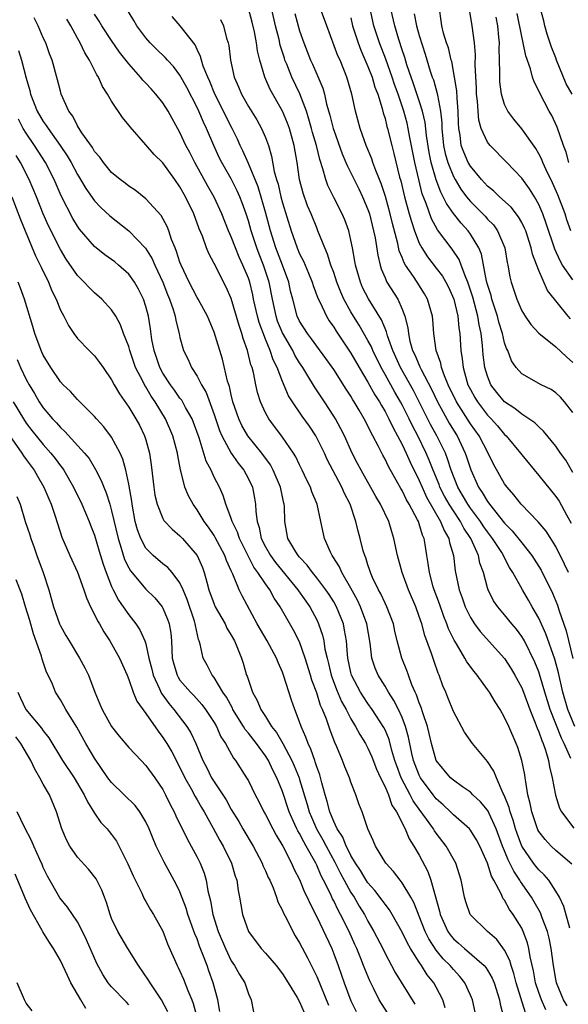
# Model space of a CAD drawing. Units: inches. Extents: x 2619000 to 2622000, y 1518000 to 1521000.
# Drawn here: x 2619572 to 2619636, y 1519232 to 1519348 of the extents above; entities that cross this region are included whole.
import ezdxf

# ---------------------------------------------------------------- set-up
doc = ezdxf.new("R2010")
doc.units = ezdxf.units.IN
doc.header["$MEASUREMENT"] = 0
doc.layers.add('LD26191518_2ft', color=52, linetype='Continuous')

msp = doc.modelspace()

# ---------------------------------------------------------------- linework, layer by layer
at = {"layer": 'LD26191518_2ft'}
for points, elevation in [([(2619637.22, 1519265), (2619636.41, 1519267), (2619635.83, 1519269), (2619635.29, 1519271.29), (2619634.87, 1519272.87), (2619633.84, 1519275.84), (2619633, 1519277.67), (2619632.22, 1519279), (2619631.78, 1519279.78), (2619631.08, 1519281), (2619629.98, 1519283), (2619629.59, 1519283.59), (2619628.9, 1519284.9), (2619628.87, 1519285), (2619628.66, 1519285.34), (2619627.59, 1519287), (2619627, 1519287.76), (2619626.49, 1519288.49), (2619626.16, 1519289), (2619625, 1519290.54), (2619624.68, 1519291), (2619624.07, 1519292.07), (2619623.52, 1519293), (2619622.75, 1519295), (2619622.33, 1519296.33), (2619622.06, 1519297), (2619621.08, 1519299), (2619620.34, 1519300.34), (2619619.01, 1519303.01), (2619618.32, 1519304.32), (2619616.81, 1519307), (2619615.91, 1519309), (2619615.3, 1519310.7), (2619615.18, 1519311.18), (2619615, 1519311.56), (2619614.58, 1519312.58), (2619613.05, 1519315.05), (2619612.38, 1519316.38), (2619612.11, 1519317), (2619611.54, 1519319), (2619611.47, 1519319.47), (2619611.18, 1519321), (2619611, 1519321.93), (2619610.75, 1519323), (2619610.28, 1519324.28), (2619609.97, 1519325), (2619609, 1519326.89), (2619608.3, 1519328.3), (2619608.06, 1519329), (2619607.73, 1519330.27), (2619607.35, 1519331.35), (2619606.96, 1519333), (2619606.52, 1519334.52), (2619606.4, 1519335), (2619606.09, 1519336.09), (2619605.79, 1519337), (2619605.03, 1519339.03), (2619604.08, 1519341), (2619603.5, 1519342.5), (2619603.29, 1519343), (2619603.22, 1519343.22), (2619602.74, 1519344.74), (2619602.6, 1519345.4), (2619602.18, 1519347), (2619601.23, 1519351.23)], 7928), ([(2619636.63, 1519241.37), (2619635.94, 1519243.94), (2619635.43, 1519245), (2619635, 1519245.72), (2619634.16, 1519247), (2619633.63, 1519247.63), (2619633, 1519248.21), (2619632.65, 1519248.65), (2619632.39, 1519249), (2619631.02, 1519251), (2619630.46, 1519252.46), (2619630.28, 1519253), (2619630.01, 1519254.01), (2619629.64, 1519255), (2619629.53, 1519255.53), (2619628.96, 1519256.96), (2619628.84, 1519257.16), (2619628.03, 1519259), (2619627.75, 1519259.75), (2619627, 1519260.9), (2619625.23, 1519263), (2619624.31, 1519264.31), (2619623, 1519266.76), (2619622.37, 1519268.37), (2619622.11, 1519269), (2619621.77, 1519269.77), (2619621.35, 1519271), (2619621.23, 1519271.23), (2619620.71, 1519272.71), (2619620.45, 1519273.55), (2619619.66, 1519275.66), (2619619.29, 1519277), (2619619, 1519277.86), (2619618.59, 1519279), (2619617.74, 1519281), (2619617, 1519283), (2619616.46, 1519285), (2619616.05, 1519287), (2619615.79, 1519287.79), (2619615.44, 1519289), (2619614.48, 1519291), (2619613.93, 1519291.93), (2619612.19, 1519295), (2619611.79, 1519295.79), (2619611.14, 1519297), (2619610.24, 1519299), (2619609.84, 1519299.83), (2619609.2, 1519301), (2619609, 1519301.33), (2619607.9, 1519303), (2619606.74, 1519304.74), (2619605.96, 1519306.04), (2619605.37, 1519307), (2619605, 1519307.54), (2619604.45, 1519308.45), (2619604.19, 1519309), (2619603, 1519311.05), (2619602.43, 1519312.43), (2619602.24, 1519313), (2619601.82, 1519315), (2619601.45, 1519317), (2619600.79, 1519319), (2619600.27, 1519320.27), (2619599.99, 1519321), (2619599.33, 1519323), (2619599, 1519324.19), (2619598.74, 1519325), (2619598.28, 1519326.28), (2619598, 1519327), (2619597.7, 1519327.7), (2619597, 1519329.08), (2619595.89, 1519331), (2619595.6, 1519331.6), (2619594.96, 1519333), (2619594.1, 1519335), (2619593.74, 1519335.74), (2619593.21, 1519337), (2619593, 1519337.44), (2619591.79, 1519339.79), (2619591, 1519341.21), (2619590.23, 1519342.23), (2619589.52, 1519343), (2619589.28, 1519343.28), (2619588.26, 1519344.26), (2619587.52, 1519345), (2619587, 1519345.59), (2619585.95, 1519347), (2619585.61, 1519347.61), (2619584.38, 1519349.62)], 7920), ([(2619636.76, 1519261.24), (2619635.98, 1519263), (2619635.64, 1519263.64), (2619634.34, 1519267), (2619633.72, 1519269), (2619633.1, 1519271.1), (2619633, 1519271.38), (2619632.53, 1519272.53), (2619631.31, 1519275), (2619631.2, 1519275.2), (2619631, 1519275.54), (2619630.38, 1519276.38), (2619629.86, 1519277), (2619629, 1519278.07), (2619628.2, 1519279), (2619627.71, 1519279.71), (2619627.07, 1519281), (2619627, 1519281.21), (2619626.53, 1519283), (2619626.11, 1519284.11), (2619625.94, 1519285), (2619625.09, 1519286.91), (2619625.04, 1519287), (2619624.22, 1519288.22), (2619623.83, 1519289), (2619623, 1519290.22), (2619622.5, 1519291), (2619621.96, 1519291.96), (2619621.43, 1519293), (2619621.32, 1519293.32), (2619620.62, 1519295), (2619620.17, 1519296.17), (2619619.81, 1519297), (2619618.83, 1519299), (2619618.2, 1519300.2), (2619617.82, 1519301), (2619617, 1519302.63), (2619616.8, 1519303), (2619616.13, 1519304.13), (2619615, 1519306.18), (2619614.53, 1519307), (2619613.56, 1519309), (2619613.41, 1519309.41), (2619613, 1519310.18), (2619611.96, 1519311.96), (2619611.3, 1519313), (2619611, 1519313.51), (2619610.18, 1519315), (2619609.82, 1519315.82), (2619609.37, 1519317), (2619609, 1519318.12), (2619608.67, 1519319), (2619608.27, 1519320.27), (2619607.94, 1519321), (2619607.15, 1519323), (2619607, 1519323.34), (2619606.34, 1519325), (2619605.94, 1519325.94), (2619605.42, 1519327.42), (2619605, 1519329), (2619604.7, 1519331), (2619604.36, 1519333), (2619603.8, 1519335), (2619603.59, 1519335.59), (2619603, 1519337.02), (2619601.55, 1519339.55), (2619600.93, 1519341), (2619600.36, 1519343), (2619600.08, 1519344.08), (2619599.97, 1519345), (2619599.72, 1519346.28), (2619599.43, 1519347.43), (2619599, 1519349.03)], 7926), ([(2619636.47, 1519283), (2619636.01, 1519284.01), (2619635, 1519286.05), (2619633.85, 1519287.85), (2619632.94, 1519288.94), (2619630.93, 1519291), (2619630.09, 1519292.09), (2619629.3, 1519293), (2619629, 1519293.41), (2619627.69, 1519295.69), (2619627.06, 1519297), (2619626.01, 1519299), (2619625, 1519300.41), (2619623.36, 1519303), (2619622.4, 1519305), (2619621.95, 1519306.05), (2619621.61, 1519307), (2619621.53, 1519307.53), (2619620.97, 1519309), (2619620.7, 1519311), (2619620.59, 1519312.59), (2619620.55, 1519313), (2619619.99, 1519315), (2619619.63, 1519315.63), (2619618.78, 1519317), (2619618.35, 1519317.65), (2619617.41, 1519319), (2619617.25, 1519319.25), (2619617, 1519319.88), (2619616.66, 1519320.66), (2619616.49, 1519321.51), (2619615.87, 1519323.87), (2619615.61, 1519325), (2619615.04, 1519327.04), (2619614.54, 1519328.54), (2619613.92, 1519330.08), (2619613.59, 1519331), (2619613.45, 1519331.45), (2619612.81, 1519333), (2619612.1, 1519335), (2619611.55, 1519337), (2619611.11, 1519339), (2619610.54, 1519341), (2619609.73, 1519343), (2619609.49, 1519343.49), (2619608.18, 1519347), (2619607.46, 1519349)], 7932), ([(2619637, 1519294.74), (2619636.15, 1519296.15), (2619635.54, 1519297), (2619635, 1519297.82), (2619633.57, 1519299.57), (2619633, 1519300.05), (2619632.53, 1519300.53), (2619631.85, 1519301), (2619631, 1519301.54), (2619630.21, 1519302.21), (2619629, 1519302.99), (2619628.1, 1519304.1), (2619627.4, 1519305), (2619627, 1519305.98), (2619626.69, 1519307), (2619626.5, 1519308.5), (2619626.42, 1519309.58), (2619626.24, 1519311), (2619626.01, 1519312.01), (2619625.87, 1519313), (2619625.26, 1519315.26), (2619624.78, 1519316.78), (2619624.7, 1519317), (2619624.45, 1519317.55), (2619623.92, 1519319), (2619623.66, 1519319.66), (2619622.85, 1519320.85), (2619621.14, 1519323.14), (2619620.43, 1519324.43), (2619619.81, 1519326.19), (2619619.34, 1519327.34), (2619618.94, 1519329), (2619618.5, 1519331), (2619617.88, 1519334.12), (2619617.72, 1519335), (2619617.59, 1519335.59), (2619617.21, 1519337), (2619616.52, 1519339), (2619616.12, 1519340.12), (2619615.83, 1519341), (2619615.08, 1519343.08), (2619614.34, 1519345), (2619613.7, 1519347), (2619613.27, 1519349)], 7936), ([(2619637, 1519301.75), (2619636, 1519303), (2619635.53, 1519303.53), (2619635, 1519304.04), (2619634.43, 1519304.43), (2619633.28, 1519305), (2619631, 1519306.25), (2619630.35, 1519307), (2619629.81, 1519307.81), (2619629.36, 1519309), (2619629.23, 1519309.23), (2619629, 1519309.91), (2619628.74, 1519311), (2619628.33, 1519312.33), (2619628.16, 1519313), (2619627.51, 1519315), (2619627.42, 1519315.42), (2619627, 1519316.71), (2619626.89, 1519317.11), (2619626.28, 1519320.28), (2619625.98, 1519321), (2619625, 1519322.63), (2619624.74, 1519323), (2619623.9, 1519323.9), (2619623, 1519325.05), (2619622.19, 1519326.19), (2619621.82, 1519327), (2619621.52, 1519327.52), (2619620.99, 1519328.99), (2619620.41, 1519331), (2619620.16, 1519332.16), (2619619.85, 1519334.15), (2619619.69, 1519335.69), (2619619.39, 1519337), (2619619, 1519338.24), (2619618.31, 1519340.31), (2619618.06, 1519341), (2619617.56, 1519342.44), (2619617.3, 1519343.3), (2619617, 1519344.18), (2619616.61, 1519345.39), (2619616.13, 1519347), (2619615.68, 1519349)], 7938), ([(2619636.7, 1519312.7), (2619636.44, 1519313), (2619634.02, 1519316.02), (2619633, 1519318.38), (2619632.27, 1519320.27), (2619632.12, 1519321), (2619631.47, 1519323), (2619631.33, 1519323.33), (2619631, 1519323.98), (2619630.64, 1519324.64), (2619629.76, 1519325.76), (2619628.39, 1519327), (2619627.68, 1519327.68), (2619627, 1519328.23), (2619626.3, 1519329), (2619625, 1519330.56), (2619624.75, 1519331), (2619624.21, 1519332.21), (2619623.93, 1519333), (2619623.79, 1519334.21), (2619623.64, 1519335), (2619623.59, 1519335.59), (2619623.58, 1519337), (2619623.45, 1519338.55), (2619623.41, 1519339.41), (2619623.15, 1519341), (2619622.81, 1519342.81), (2619622.75, 1519343), (2619622.42, 1519344.42), (2619622.21, 1519345), (2619621.86, 1519346.14), (2619621.65, 1519347), (2619621.58, 1519347.58), (2619621.36, 1519349)], 7942), ([(2619637, 1519317.27), (2619635.79, 1519319), (2619635.49, 1519319.49), (2619634.86, 1519320.86), (2619633.88, 1519323.88), (2619633.47, 1519325), (2619633, 1519326.1), (2619632.48, 1519327), (2619631.91, 1519327.91), (2619631, 1519329.16), (2619630.12, 1519330.12), (2619629.24, 1519331), (2619627.29, 1519333), (2619627, 1519333.37), (2619626.27, 1519335), (2619625.97, 1519335.97), (2619625.89, 1519337), (2619625.82, 1519338.18), (2619625.72, 1519339), (2619625.71, 1519339.71), (2619625.56, 1519342.44), (2619625.59, 1519343.59), (2619625.46, 1519345), (2619625.22, 1519347), (2619624.9, 1519348.9)], 7944), ([(2619636.92, 1519339), (2619636.22, 1519340.22), (2619635.09, 1519343), (2619635, 1519343.26), (2619634.49, 1519344.49), (2619633.99, 1519346.01), (2619633.7, 1519347), (2619633.59, 1519347.59), (2619633.21, 1519349)], 7950), ([(2619631.46, 1519231.46), (2619630.37, 1519235), (2619630.09, 1519236.09), (2619629.77, 1519237), (2619629.61, 1519237.61), (2619629, 1519238.8), (2619628.07, 1519240.07), (2619627.01, 1519241), (2619625, 1519242.93), (2619624.95, 1519243), (2619624.46, 1519244.46), (2619624.31, 1519245), (2619623.92, 1519247), (2619623.27, 1519249), (2619622.17, 1519251), (2619621, 1519252.5), (2619620.79, 1519252.79), (2619620.67, 1519253), (2619619.87, 1519254.13), (2619619, 1519255.3), (2619618.29, 1519256.29), (2619617.94, 1519257), (2619616.89, 1519259), (2619616.37, 1519260.37), (2619616.16, 1519261), (2619615.8, 1519262.2), (2619615.47, 1519263.47), (2619615, 1519264.6), (2619614.87, 1519264.87), (2619613.5, 1519267), (2619613, 1519267.69), (2619612.47, 1519268.47), (2619612.14, 1519269), (2619611.08, 1519271), (2619611, 1519271.31), (2619610.64, 1519273), (2619610.59, 1519273.41), (2619610.48, 1519275), (2619610.27, 1519276.27), (2619610.12, 1519277), (2619609.33, 1519279), (2619609, 1519279.59), (2619608.46, 1519280.46), (2619608.08, 1519281), (2619607, 1519282.41), (2619606.51, 1519283), (2619605.88, 1519283.88), (2619605, 1519284.81), (2619604.84, 1519285), (2619604.56, 1519285.44), (2619603.64, 1519287), (2619603.26, 1519289), (2619603.22, 1519290.78), (2619603.2, 1519291), (2619603.15, 1519291.15), (2619602.8, 1519292.8), (2619602.77, 1519293), (2619601.92, 1519295), (2619601.6, 1519295.6), (2619600.58, 1519297), (2619598.96, 1519299), (2619598.24, 1519300.24), (2619597.89, 1519301), (2619597.2, 1519303), (2619597, 1519303.82), (2619596.79, 1519304.79), (2619596.57, 1519305.43), (2619595.98, 1519307.98), (2619595, 1519311.15), (2619594.22, 1519313), (2619593.12, 1519315), (2619593, 1519315.2), (2619592.08, 1519317), (2619591.13, 1519319), (2619591, 1519319.35), (2619590.6, 1519320.6), (2619590.42, 1519321), (2619590.02, 1519321.98), (2619589.68, 1519323), (2619589.5, 1519323.5), (2619588.81, 1519324.81), (2619587, 1519326.77), (2619585.75, 1519327.75), (2619585, 1519328.22), (2619584.57, 1519328.57), (2619584, 1519329), (2619583, 1519329.85), (2619582.04, 1519331), (2619581.62, 1519331.62), (2619581, 1519332.31), (2619580.75, 1519332.75), (2619579.51, 1519334.49), (2619579.18, 1519335), (2619579.12, 1519335.12), (2619579, 1519335.29), (2619578.44, 1519336.44), (2619578, 1519337), (2619577.1, 1519339), (2619577, 1519339.34), (2619576.67, 1519340.67), (2619576.02, 1519343), (2619575.73, 1519343.73), (2619575.28, 1519345), (2619575, 1519345.59), (2619574.38, 1519347), (2619573.92, 1519347.92)], 7914), ([(2619633.82, 1519231.82), (2619633.31, 1519233), (2619633, 1519233.86), (2619632.63, 1519235), (2619632.38, 1519236.38), (2619631.98, 1519238.02), (2619631.84, 1519239), (2619631.68, 1519239.68), (2619631.19, 1519241), (2619631, 1519241.39), (2619630, 1519243), (2619629.58, 1519243.58), (2619629, 1519244.65), (2619628.84, 1519244.84), (2619628.61, 1519245.39), (2619627.75, 1519247), (2619627.47, 1519247.47), (2619626.99, 1519249), (2619626.08, 1519251), (2619625.72, 1519251.72), (2619625, 1519252.86), (2619624.88, 1519253), (2619623, 1519254.66), (2619622.67, 1519255), (2619621.82, 1519255.82), (2619621, 1519256.52), (2619620.62, 1519257), (2619619.16, 1519259), (2619619, 1519259.3), (2619618.52, 1519260.52), (2619618.35, 1519261), (2619618.15, 1519261.85), (2619617.76, 1519263.76), (2619617.41, 1519265), (2619617, 1519266.05), (2619616.56, 1519267), (2619616.04, 1519268.04), (2619615.41, 1519269), (2619615, 1519269.71), (2619614.18, 1519271), (2619613.83, 1519271.83), (2619613.45, 1519273), (2619613.26, 1519274.74), (2619612.86, 1519277), (2619612.11, 1519279), (2619611.76, 1519279.76), (2619611, 1519281.17), (2619609.96, 1519283), (2619609.67, 1519283.67), (2619608.89, 1519284.89), (2619608.8, 1519285), (2619608.62, 1519285.38), (2619607.92, 1519287), (2619607.49, 1519289), (2619607.04, 1519291), (2619606.44, 1519292.44), (2619606.26, 1519293), (2619605.84, 1519293.84), (2619605.31, 1519295), (2619605, 1519295.62), (2619604.56, 1519296.56), (2619604.29, 1519297), (2619603, 1519298.84), (2619601.38, 1519301), (2619601, 1519301.71), (2619600.42, 1519303), (2619600.08, 1519304.08), (2619599.87, 1519305), (2619599.59, 1519306.41), (2619599.43, 1519307), (2619599.31, 1519307.31), (2619598.92, 1519309), (2619598.4, 1519310.41), (2619598.25, 1519311), (2619597.92, 1519311.92), (2619597, 1519315.09), (2619596.41, 1519316.41), (2619595, 1519319.19), (2619594.37, 1519320.37), (2619594.12, 1519321), (2619593.62, 1519322.38), (2619593.25, 1519323.25), (2619592.6, 1519325), (2619591.64, 1519327), (2619591, 1519328.15), (2619590.41, 1519329), (2619589, 1519330.95), (2619587.96, 1519331.96), (2619587, 1519333.07), (2619585.16, 1519335.16), (2619585, 1519335.38), (2619584.26, 1519336.26), (2619583, 1519338.18), (2619582.53, 1519339), (2619581.91, 1519339.91), (2619581.47, 1519341), (2619581.27, 1519341.27), (2619580.41, 1519343), (2619579.86, 1519343.86), (2619579.33, 1519345), (2619579, 1519345.57), (2619578.22, 1519347), (2619577.77, 1519347.77)], 7916), ([(2619636.31, 1519232.31), (2619635.91, 1519233), (2619635.09, 1519235), (2619635, 1519235.43), (2619634.72, 1519237), (2619634.46, 1519239), (2619634.2, 1519240.2), (2619634.01, 1519241), (2619633.4, 1519242.6), (2619633.19, 1519243.19), (2619632.47, 1519244.47), (2619632.15, 1519245), (2619630.85, 1519246.85), (2619630.78, 1519247), (2619630.06, 1519248.06), (2619629.62, 1519249), (2619629.4, 1519249.4), (2619629, 1519250.44), (2619628.76, 1519251), (2619628.02, 1519253), (2619627.19, 1519254.81), (2619627.08, 1519255.08), (2619627, 1519255.2), (2619626.18, 1519256.18), (2619625.29, 1519257), (2619625, 1519257.29), (2619624.06, 1519257.94), (2619623, 1519258.7), (2619622.67, 1519259), (2619620.99, 1519261), (2619620.43, 1519263), (2619620.18, 1519264.18), (2619619.98, 1519265), (2619619.42, 1519266.58), (2619619.23, 1519267.23), (2619619, 1519267.75), (2619618.68, 1519268.68), (2619618.51, 1519269), (2619618.13, 1519269.87), (2619617.73, 1519271), (2619617.55, 1519271.55), (2619616.96, 1519273), (2619616.44, 1519275), (2619616.15, 1519276.15), (2619615.98, 1519277), (2619615.21, 1519279), (2619615, 1519279.42), (2619614.51, 1519280.51), (2619614.23, 1519281), (2619613.55, 1519282.45), (2619613.31, 1519283), (2619613.24, 1519283.24), (2619613, 1519283.91), (2619612.74, 1519284.74), (2619612.62, 1519285), (2619612.46, 1519285.54), (2619612.08, 1519287), (2619611.84, 1519287.84), (2619611.6, 1519289), (2619610.93, 1519291), (2619610.26, 1519292.26), (2619609.96, 1519293), (2619608.24, 1519296.24), (2619607.9, 1519297), (2619606.92, 1519299), (2619606.15, 1519300.15), (2619605.32, 1519301.32), (2619604.15, 1519303), (2619603.71, 1519303.71), (2619603, 1519305.36), (2619602.38, 1519307), (2619601.92, 1519307.92), (2619601.57, 1519309), (2619601, 1519310.34), (2619600.26, 1519312.26), (2619600.06, 1519313), (2619599.61, 1519315), (2619599.51, 1519315.51), (2619599.16, 1519317), (2619599, 1519317.46), (2619598.36, 1519319), (2619597.92, 1519319.93), (2619597.49, 1519321), (2619597, 1519322.29), (2619596.69, 1519323), (2619595.89, 1519325), (2619595, 1519326.94), (2619594.25, 1519328.25), (2619592.73, 1519331), (2619592.16, 1519332.16), (2619591.69, 1519333), (2619591, 1519334.53), (2619589.63, 1519337), (2619589, 1519338), (2619588.19, 1519339), (2619587.61, 1519339.61), (2619587, 1519340.29), (2619586.65, 1519340.65), (2619586.39, 1519341), (2619585, 1519342.55), (2619583.93, 1519343.93), (2619583, 1519345.27), (2619581.86, 1519347), (2619581.54, 1519347.54), (2619581, 1519348.35)], 7918), ([(2619636.86, 1519248.86), (2619635, 1519250.48), (2619634.45, 1519251), (2619633.75, 1519251.75), (2619633, 1519252.71), (2619632.9, 1519252.9), (2619632.76, 1519253.24), (2619632.17, 1519255), (2619631.99, 1519255.99), (2619631.73, 1519257), (2619631.47, 1519258.53), (2619631.41, 1519259), (2619631.35, 1519259.35), (2619631.03, 1519261), (2619630.53, 1519262.53), (2619630.35, 1519263), (2619629.48, 1519265), (2619629, 1519266.06), (2619628.46, 1519267), (2619627.89, 1519267.89), (2619627.23, 1519269), (2619627, 1519269.34), (2619625.78, 1519271), (2619625.42, 1519271.42), (2619624.56, 1519272.56), (2619624.34, 1519273), (2619623.35, 1519274.65), (2619623.08, 1519275.08), (2619622.44, 1519276.44), (2619622.25, 1519277), (2619621.88, 1519277.88), (2619621.36, 1519279.36), (2619620.76, 1519281), (2619620.65, 1519281.35), (2619620.2, 1519283), (2619620.06, 1519284.06), (2619619.89, 1519285), (2619619.7, 1519286.3), (2619619.57, 1519287), (2619619.38, 1519287.38), (2619619, 1519288.7), (2619618.9, 1519289), (2619618.8, 1519289.2), (2619617.83, 1519291), (2619617.52, 1519291.52), (2619617, 1519292.63), (2619616.85, 1519292.85), (2619616.51, 1519293.49), (2619615.41, 1519295.41), (2619615, 1519296.29), (2619614.74, 1519296.74), (2619614.24, 1519297.76), (2619613.58, 1519299), (2619613.37, 1519299.37), (2619613, 1519300.17), (2619612.57, 1519301), (2619611.98, 1519302.02), (2619611.39, 1519303), (2619611.23, 1519303.23), (2619611, 1519303.65), (2619610.46, 1519304.46), (2619609, 1519306.77), (2619608.08, 1519308.08), (2619607, 1519309.51), (2619606.38, 1519310.38), (2619605.91, 1519311), (2619605, 1519312.44), (2619604.73, 1519313), (2619604.19, 1519315), (2619603.95, 1519315.95), (2619603.75, 1519317), (2619603.01, 1519319), (2619602.23, 1519321), (2619601.59, 1519323), (2619601, 1519325.21), (2619600.14, 1519328.14), (2619599, 1519330.9), (2619598.36, 1519332.36), (2619598.04, 1519333), (2619597.72, 1519333.72), (2619597.09, 1519335), (2619595.08, 1519339), (2619594.48, 1519340.48), (2619594.24, 1519341), (2619593.73, 1519342.27), (2619593.5, 1519343), (2619593.41, 1519343.41), (2619593, 1519344.23), (2619592.76, 1519344.76), (2619591.02, 1519347), (2619590.09, 1519348.09)], 7922), ([(2619595.74, 1519347.74), (2619596.08, 1519347), (2619596.46, 1519345.54), (2619596.64, 1519345), (2619596.71, 1519344.71), (2619596.91, 1519343), (2619597.36, 1519341), (2619597.86, 1519339.86), (2619598.21, 1519339), (2619599, 1519337.56), (2619599.98, 1519335.98), (2619600.53, 1519335), (2619601, 1519333.92), (2619601.35, 1519333), (2619601.73, 1519331.73), (2619602.04, 1519329.96), (2619602.31, 1519329), (2619602.48, 1519328.48), (2619602.81, 1519327), (2619603, 1519326.3), (2619604.01, 1519323), (2619604.72, 1519321), (2619605, 1519320.33), (2619605.45, 1519319.45), (2619606.05, 1519318.05), (2619606.47, 1519317), (2619606.59, 1519316.59), (2619607.13, 1519315.13), (2619607.4, 1519314.6), (2619608.14, 1519313), (2619608.47, 1519312.47), (2619609, 1519311.72), (2619609.27, 1519311.27), (2619611, 1519308.7), (2619611.97, 1519307), (2619613, 1519305.3), (2619613.81, 1519303.81), (2619614.34, 1519303), (2619614.57, 1519302.57), (2619615, 1519301.87), (2619615.46, 1519301), (2619615.94, 1519299.94), (2619616.46, 1519299), (2619617, 1519297.98), (2619617.47, 1519297), (2619617.94, 1519295.94), (2619619, 1519293.77), (2619619.33, 1519293), (2619619.85, 1519291.85), (2619621.51, 1519289), (2619621.92, 1519287.92), (2619622.47, 1519287), (2619622.54, 1519286.54), (2619623.01, 1519285), (2619623.23, 1519283.23), (2619623.69, 1519281), (2619624.04, 1519280.04), (2619624.39, 1519279), (2619625, 1519277.75), (2619625.48, 1519277), (2619626.12, 1519276.12), (2619629, 1519272.94), (2619629.75, 1519271.75), (2619630.19, 1519271), (2619631, 1519269.5), (2619631.2, 1519269), (2619631.94, 1519267), (2619632.59, 1519265.41), (2619632.8, 1519264.8), (2619633, 1519264.36), (2619633.34, 1519263.34), (2619633.5, 1519263), (2619633.79, 1519262.21), (2619634.14, 1519261), (2619634.26, 1519260.26), (2619634.57, 1519259), (2619634.95, 1519256.95), (2619635.43, 1519255.43), (2619635.67, 1519255), (2619637.1, 1519253.1)], 7924), ([(2619604.45, 1519348.45), (2619605, 1519346.42), (2619605.49, 1519345), (2619606.27, 1519343), (2619606.51, 1519342.51), (2619607, 1519341.33), (2619607.71, 1519339.71), (2619607.9, 1519339), (2619608.16, 1519337.84), (2619608.55, 1519336.55), (2619608.93, 1519335), (2619609, 1519334.77), (2619610, 1519332), (2619610.43, 1519331), (2619610.59, 1519330.59), (2619611.92, 1519327.92), (2619612.36, 1519327), (2619613, 1519325.5), (2619613.17, 1519325), (2619613.67, 1519323), (2619613.83, 1519322.17), (2619614.14, 1519320.14), (2619614.42, 1519319), (2619614.55, 1519318.55), (2619615, 1519317.5), (2619615.23, 1519317), (2619616.49, 1519315), (2619617, 1519313.84), (2619617.33, 1519313), (2619617.67, 1519311.67), (2619617.73, 1519311), (2619617.92, 1519310.08), (2619618.23, 1519309), (2619618.48, 1519308.48), (2619619, 1519307.27), (2619619.09, 1519307.09), (2619619.12, 1519307), (2619619.24, 1519306.76), (2619620.46, 1519304.46), (2619621.16, 1519303), (2619621.79, 1519301.79), (2619622.51, 1519300.51), (2619623, 1519299.69), (2619623.43, 1519299), (2619624.4, 1519297), (2619624.55, 1519296.55), (2619625.03, 1519295.03), (2619625.95, 1519293), (2619626.38, 1519292.38), (2619627, 1519291.32), (2619627.14, 1519291.14), (2619627.23, 1519291), (2619629, 1519288.79), (2619629.9, 1519287.9), (2619631, 1519286.47), (2619632.18, 1519285), (2619633.28, 1519283.28), (2619634.6, 1519280.6), (2619635.19, 1519279.19), (2619635.35, 1519278.65), (2619636.2, 1519276.2), (2619636.97, 1519272.97)], 7930), ([(2619611, 1519347.92), (2619611.21, 1519347), (2619611.84, 1519345), (2619612.16, 1519344.16), (2619613, 1519342.26), (2619613.48, 1519341), (2619613.82, 1519339.82), (2619614.14, 1519339), (2619614.67, 1519337.33), (2619614.8, 1519336.8), (2619615, 1519336.15), (2619615.22, 1519335.22), (2619615.29, 1519335), (2619615.79, 1519333), (2619616.05, 1519332.05), (2619616.71, 1519329.29), (2619616.84, 1519328.84), (2619617.29, 1519327), (2619617.84, 1519325), (2619618.08, 1519324.08), (2619618.45, 1519323), (2619619, 1519321.57), (2619619.29, 1519321), (2619619.97, 1519319.97), (2619621, 1519318.65), (2619621.71, 1519317.71), (2619622.12, 1519317), (2619622.42, 1519316.41), (2619623.04, 1519315), (2619623.52, 1519313), (2619623.65, 1519311.65), (2619623.77, 1519311), (2619623.88, 1519309), (2619624.04, 1519308.04), (2619624.13, 1519307), (2619624.57, 1519305.43), (2619624.71, 1519305), (2619625, 1519304.42), (2619625.51, 1519303.51), (2619625.81, 1519303), (2619627, 1519301.44), (2619627.43, 1519301), (2619628.17, 1519300.17), (2619629, 1519299.16), (2619629.17, 1519299), (2619630.85, 1519297), (2619631, 1519296.79), (2619633, 1519294.38), (2619635, 1519291.93), (2619635.37, 1519291.37), (2619636.23, 1519289.77), (2619636.79, 1519288.79)], 7934), ([(2619618.41, 1519348.41), (2619618.67, 1519347), (2619619, 1519345.86), (2619619.7, 1519343.7), (2619620.3, 1519341.7), (2619620.53, 1519341), (2619620.67, 1519340.67), (2619621.1, 1519339.1), (2619621.13, 1519338.87), (2619621.5, 1519337), (2619621.64, 1519335.64), (2619621.64, 1519335), (2619621.84, 1519333), (2619622.05, 1519332.05), (2619622.35, 1519331), (2619623, 1519329.38), (2619623.21, 1519329), (2619623.89, 1519327.89), (2619624.54, 1519327), (2619625, 1519326.43), (2619626.44, 1519325), (2619626.71, 1519324.71), (2619627, 1519324.37), (2619627.69, 1519323.69), (2619628.18, 1519323), (2619629.04, 1519321), (2619629.31, 1519319.31), (2619629.39, 1519319), (2619629.62, 1519317.62), (2619629.76, 1519317), (2619630.08, 1519316.08), (2619630.42, 1519315), (2619631, 1519313.64), (2619631.39, 1519313), (2619632.05, 1519312.05), (2619633.01, 1519311.01), (2619635, 1519309.43), (2619636.24, 1519308.24), (2619637, 1519307.6)], 7940), ([(2619636.77, 1519323), (2619636.3, 1519324.3), (2619636.07, 1519325), (2619635.23, 1519327.23), (2619634.61, 1519328.61), (2619633.85, 1519330.15), (2619633.47, 1519331), (2619633.35, 1519331.35), (2619633, 1519332.02), (2619632.64, 1519332.64), (2619631, 1519334.96), (2619630.06, 1519336.06), (2619629.38, 1519337), (2619629, 1519337.79), (2619628.63, 1519339), (2619628.44, 1519340.45), (2619628.43, 1519341), (2619628.45, 1519341.55), (2619628.42, 1519343), (2619628.38, 1519344.38), (2619628.39, 1519345), (2619628.34, 1519345.66), (2619628.2, 1519347), (2619628, 1519348)], 7946), ([(2619636.52, 1519331), (2619636.2, 1519332.2), (2619635.9, 1519333), (2619635.15, 1519335.15), (2619634.52, 1519336.52), (2619634.23, 1519337), (2619633.11, 1519339.11), (2619633, 1519339.39), (2619632.45, 1519340.45), (2619632.27, 1519341), (2619632.04, 1519341.96), (2619631.48, 1519343.48), (2619631.18, 1519345), (2619631, 1519345.74), (2619630.46, 1519348.46)], 7948), ([(2619572.1, 1519344.1), (2619572.44, 1519343), (2619573, 1519340.88), (2619573.42, 1519339.42), (2619573.51, 1519339), (2619574.29, 1519337), (2619575, 1519335.81), (2619575.35, 1519335.35), (2619575.55, 1519335), (2619576.98, 1519333), (2619577.8, 1519331.8), (2619578.26, 1519331), (2619579, 1519329.59), (2619579.36, 1519329), (2619579.97, 1519327.97), (2619581, 1519326.5), (2619581.74, 1519325.74), (2619582.78, 1519324.78), (2619585.02, 1519323.02), (2619586.96, 1519320.96), (2619587.73, 1519319.73), (2619588.05, 1519319), (2619588.98, 1519317), (2619589.55, 1519315.55), (2619589.78, 1519315), (2619590.2, 1519313.8), (2619590.44, 1519313), (2619590.51, 1519312.51), (2619590.9, 1519311), (2619591, 1519310.53), (2619591.41, 1519309), (2619591.94, 1519307.94), (2619592.36, 1519307), (2619593, 1519306.01), (2619593.51, 1519305), (2619594.07, 1519304.07), (2619595, 1519301.52), (2619595.63, 1519299.63), (2619595.9, 1519299), (2619597, 1519297), (2619597.8, 1519295.8), (2619598.46, 1519295), (2619599, 1519293.99), (2619599.47, 1519293), (2619599.72, 1519291.72), (2619599.84, 1519291), (2619599.86, 1519290.14), (2619600.02, 1519289), (2619600.28, 1519288.28), (2619600.52, 1519287), (2619601, 1519286.03), (2619601.58, 1519285), (2619602.18, 1519284.18), (2619604.78, 1519281), (2619604.86, 1519280.86), (2619606.19, 1519279), (2619606.48, 1519278.48), (2619607, 1519277.48), (2619607.23, 1519277), (2619607.68, 1519275.68), (2619607.82, 1519275), (2619607.97, 1519274.03), (2619608.22, 1519273), (2619608.38, 1519272.38), (2619608.7, 1519271), (2619609.32, 1519269.32), (2619609.92, 1519267.92), (2619610.44, 1519267), (2619611, 1519265.88), (2619611.54, 1519265), (2619612.05, 1519264.05), (2619612.71, 1519263), (2619613, 1519262.44), (2619613.45, 1519261.45), (2619614, 1519260), (2619614.46, 1519259), (2619615, 1519257.92), (2619615.39, 1519257), (2619615.8, 1519255.8), (2619616.34, 1519255), (2619617.36, 1519253), (2619617.84, 1519251.84), (2619618.39, 1519251), (2619619, 1519249.94), (2619620.02, 1519248.02), (2619620.38, 1519247), (2619621.38, 1519243.38), (2619621.45, 1519243), (2619622.35, 1519241), (2619622.61, 1519240.61), (2619623, 1519240.14), (2619623.62, 1519239.62), (2619624.3, 1519239), (2619626.61, 1519237), (2619626.8, 1519236.8), (2619627, 1519236.48), (2619627.55, 1519235.55), (2619627.77, 1519235), (2619628.4, 1519233), (2619628.49, 1519232.49), (2619628.88, 1519231)], 7912), ([(2619625.65, 1519231), (2619625.23, 1519233), (2619625, 1519233.55), (2619624.34, 1519235), (2619623.74, 1519235.74), (2619623, 1519236.54), (2619622.63, 1519237), (2619621.81, 1519237.81), (2619621, 1519238.82), (2619620.12, 1519240.12), (2619619.71, 1519241), (2619618.39, 1519244.39), (2619618.04, 1519245), (2619617, 1519246.71), (2619616.76, 1519247), (2619616.01, 1519248.01), (2619615.09, 1519249), (2619613.89, 1519251), (2619613.63, 1519251.63), (2619612.97, 1519253.03), (2619612.33, 1519255), (2619611.95, 1519255.95), (2619611.59, 1519257), (2619611, 1519258.47), (2619610.83, 1519259), (2619610.29, 1519260.29), (2619610.03, 1519261), (2619609.37, 1519262.63), (2619609.13, 1519263.13), (2619608.57, 1519264.57), (2619608.14, 1519265.86), (2619607.68, 1519267), (2619607.46, 1519267.46), (2619607, 1519268.94), (2619606.43, 1519270.43), (2619606.28, 1519271), (2619605.66, 1519273), (2619605, 1519274.89), (2619604.28, 1519276.28), (2619602.73, 1519279), (2619602.02, 1519280.02), (2619601.5, 1519281), (2619601, 1519281.68), (2619600.13, 1519283), (2619599.65, 1519283.65), (2619598.97, 1519284.97), (2619598.3, 1519286.3), (2619597.96, 1519287), (2619597.73, 1519287.73), (2619597.1, 1519289), (2619597, 1519289.33), (2619596.37, 1519291), (2619596.04, 1519292.04), (2619595.61, 1519293), (2619595, 1519294.18), (2619594.63, 1519295), (2619594.06, 1519296.06), (2619593.23, 1519298.77), (2619592.58, 1519300.58), (2619592.42, 1519301), (2619591.66, 1519302.34), (2619591.2, 1519303.2), (2619591, 1519303.44), (2619590.37, 1519304.37), (2619589.89, 1519305), (2619589, 1519306.33), (2619588.63, 1519307), (2619587.96, 1519309), (2619587.72, 1519310.28), (2619587.54, 1519311.54), (2619587.3, 1519313), (2619587, 1519314.16), (2619586.73, 1519315), (2619586.16, 1519316.16), (2619585.67, 1519317), (2619585, 1519317.94), (2619583.82, 1519319), (2619583.37, 1519319.37), (2619583, 1519319.65), (2619582.21, 1519320.21), (2619581, 1519321.18), (2619579.22, 1519323.22), (2619579, 1519323.54), (2619578.45, 1519324.45), (2619577.09, 1519327.09), (2619576.26, 1519329), (2619575.24, 1519331), (2619573.98, 1519333), (2619573, 1519334.42), (2619572.65, 1519335), (2619572.08, 1519336.08)], 7910), ([(2619622.05, 1519232.05), (2619621.76, 1519233), (2619621, 1519234.47), (2619620.71, 1519235), (2619619.94, 1519235.94), (2619619.26, 1519237), (2619619, 1519237.39), (2619617.98, 1519239), (2619617.62, 1519239.62), (2619617, 1519240.93), (2619615.84, 1519243), (2619615.53, 1519243.53), (2619615, 1519244.2), (2619614.68, 1519244.68), (2619613.81, 1519245.81), (2619613, 1519246.71), (2619612.8, 1519247), (2619612.13, 1519248.13), (2619611.54, 1519249), (2619611, 1519249.91), (2619610.65, 1519250.65), (2619610.45, 1519251), (2619610.05, 1519252.05), (2619609.41, 1519253), (2619609, 1519253.86), (2619608.53, 1519255), (2619608.23, 1519256.23), (2619607.98, 1519257), (2619607.59, 1519258.41), (2619607.35, 1519259.35), (2619607, 1519260.29), (2619606.84, 1519260.84), (2619606.77, 1519261), (2619606.33, 1519262.33), (2619605.99, 1519263), (2619605.74, 1519263.74), (2619605.18, 1519265), (2619605, 1519265.55), (2619604.44, 1519267), (2619604.06, 1519268.06), (2619603.12, 1519271), (2619603, 1519271.34), (2619602.48, 1519272.48), (2619602.3, 1519273), (2619601.21, 1519275), (2619600.04, 1519277), (2619598.27, 1519280.27), (2619597.92, 1519281), (2619597.17, 1519282.83), (2619597.05, 1519283.05), (2619597, 1519283.2), (2619596.44, 1519284.44), (2619596.26, 1519285), (2619595.13, 1519287.13), (2619595, 1519287.35), (2619594.33, 1519288.33), (2619593.84, 1519289), (2619593, 1519290.37), (2619592.53, 1519291), (2619592, 1519292), (2619591.58, 1519293), (2619591.1, 1519294.9), (2619591.05, 1519295.05), (2619590.73, 1519296.73), (2619590.7, 1519297), (2619590.17, 1519299), (2619589.32, 1519301), (2619588.1, 1519303), (2619587.64, 1519303.64), (2619587, 1519304.74), (2619586.89, 1519304.89), (2619586.68, 1519305.32), (2619585.8, 1519307), (2619585.12, 1519309), (2619585, 1519309.45), (2619584.4, 1519311), (2619584.02, 1519312.02), (2619583.47, 1519313), (2619583, 1519313.76), (2619581.86, 1519315), (2619581, 1519315.75), (2619580.36, 1519316.36), (2619579.78, 1519317), (2619579, 1519317.78), (2619577.69, 1519319.69), (2619577, 1519320.82), (2619575.61, 1519323.6), (2619574.99, 1519324.99), (2619574.19, 1519327), (2619573.35, 1519329), (2619572.34, 1519331), (2619571.82, 1519331.82)], 7908), ([(2619571.3, 1519327), (2619572.32, 1519324.32), (2619572.86, 1519323), (2619574.1, 1519320.1), (2619574.64, 1519319), (2619574.74, 1519318.74), (2619575.59, 1519317), (2619575.99, 1519315.99), (2619576.49, 1519315), (2619577, 1519313.73), (2619577.4, 1519313), (2619577.93, 1519311.93), (2619578.57, 1519311), (2619579, 1519310.41), (2619580.36, 1519309), (2619580.69, 1519308.69), (2619581, 1519308.38), (2619581.59, 1519307.6), (2619581.99, 1519307), (2619583, 1519305.58), (2619583.3, 1519305), (2619583.92, 1519303.92), (2619585, 1519302.38), (2619585.84, 1519301), (2619586.25, 1519300.25), (2619586.85, 1519299), (2619587, 1519298.53), (2619587.43, 1519297), (2619587.63, 1519295.63), (2619587.92, 1519293), (2619588.06, 1519292.06), (2619588.31, 1519291), (2619589, 1519289.32), (2619589.11, 1519289.11), (2619590.07, 1519288.07), (2619591, 1519287.32), (2619591.3, 1519287), (2619593.02, 1519285), (2619593.62, 1519283.62), (2619593.84, 1519283), (2619594.13, 1519281.87), (2619594.39, 1519281), (2619595, 1519279.3), (2619595.13, 1519279), (2619596.27, 1519277), (2619596.49, 1519276.5), (2619597, 1519275.67), (2619597.37, 1519275), (2619597.66, 1519274.34), (2619598.19, 1519273), (2619598.4, 1519272.4), (2619598.8, 1519271), (2619598.87, 1519270.87), (2619599, 1519270.41), (2619599.49, 1519269), (2619600.05, 1519268.05), (2619600.45, 1519267), (2619601, 1519266.17), (2619601.73, 1519265), (2619602.3, 1519264.3), (2619603.02, 1519263.02), (2619604.1, 1519261), (2619604.38, 1519260.38), (2619604.94, 1519259), (2619605, 1519258.8), (2619605.88, 1519255.88), (2619606.11, 1519255), (2619606.38, 1519254.38), (2619606.99, 1519253), (2619607.73, 1519251.73), (2619608.1, 1519251), (2619609.11, 1519249.11), (2619609.77, 1519247.77), (2619610.2, 1519247), (2619611, 1519245.57), (2619611.38, 1519245), (2619611.98, 1519243.98), (2619612.59, 1519243), (2619613, 1519242.2), (2619613.69, 1519241), (2619614.73, 1519239), (2619615, 1519238.44), (2619615.77, 1519237), (2619616.19, 1519236.19), (2619618.48, 1519232.48)], 7906), ([(2619615.37, 1519231.37), (2619614.57, 1519232.57), (2619614.32, 1519233), (2619613.65, 1519234.36), (2619613.21, 1519235.21), (2619612.63, 1519236.63), (2619612.5, 1519237), (2619612.18, 1519237.82), (2619611.69, 1519239), (2619611.47, 1519239.47), (2619610.79, 1519241), (2619609.8, 1519243), (2619609.51, 1519243.5), (2619609, 1519244.57), (2619608.84, 1519244.84), (2619608.6, 1519245.4), (2619607.8, 1519247), (2619607.52, 1519247.52), (2619607, 1519248.78), (2619606.89, 1519249), (2619605.78, 1519251), (2619605.49, 1519251.49), (2619605, 1519252.46), (2619604.79, 1519252.79), (2619604.69, 1519253), (2619604.46, 1519253.54), (2619603.79, 1519255), (2619603, 1519257.38), (2619602.34, 1519259), (2619601.88, 1519259.88), (2619601.36, 1519261), (2619601, 1519261.57), (2619599.95, 1519263), (2619599, 1519264.21), (2619598.63, 1519264.63), (2619598.42, 1519265), (2619597.18, 1519267), (2619597.13, 1519267.13), (2619596.43, 1519268.43), (2619596.03, 1519269), (2619595, 1519270.73), (2619594.78, 1519271), (2619594.18, 1519272.18), (2619593.72, 1519273), (2619593.36, 1519274.64), (2619593.24, 1519275), (2619593.16, 1519275.16), (2619592.8, 1519276.8), (2619592.78, 1519277), (2619592.69, 1519277.31), (2619591.85, 1519279.85), (2619591.38, 1519281), (2619591, 1519281.82), (2619590.1, 1519283), (2619589.59, 1519283.59), (2619589, 1519284.02), (2619587.84, 1519285), (2619587, 1519285.85), (2619586.4, 1519287), (2619586.02, 1519288.02), (2619585.76, 1519289), (2619585.39, 1519291), (2619585.35, 1519291.35), (2619585, 1519293.37), (2619584.64, 1519295), (2619584.29, 1519296.29), (2619583.98, 1519297), (2619583, 1519298.85), (2619582.07, 1519300.07), (2619581.22, 1519301), (2619581, 1519301.27), (2619579, 1519303.27), (2619578.19, 1519304.19), (2619577.33, 1519305), (2619577, 1519305.35), (2619575.87, 1519307), (2619575, 1519308.47), (2619574.75, 1519309), (2619574.02, 1519311), (2619573.79, 1519311.79), (2619572.78, 1519315), (2619572.31, 1519316.31), (2619572.04, 1519317)], 7904), ([(2619571.95, 1519307.95), (2619572.34, 1519307), (2619573, 1519305.62), (2619573.34, 1519305), (2619573.97, 1519303.97), (2619574.52, 1519303), (2619575, 1519302.29), (2619576.07, 1519301), (2619576.53, 1519300.53), (2619577, 1519299.98), (2619577.53, 1519299.53), (2619579.82, 1519297), (2619580.35, 1519296.35), (2619581.09, 1519295.09), (2619581.78, 1519293.78), (2619582.07, 1519293), (2619582.36, 1519292.36), (2619582.78, 1519291), (2619583, 1519290.25), (2619583.75, 1519287), (2619584.12, 1519285.88), (2619584.52, 1519284.52), (2619585, 1519283.56), (2619585.2, 1519283.2), (2619587, 1519281.07), (2619588.06, 1519280.06), (2619588.92, 1519279), (2619589, 1519278.85), (2619589.55, 1519277.55), (2619589.72, 1519277), (2619589.91, 1519275.91), (2619589.99, 1519275), (2619590.03, 1519273.97), (2619590.1, 1519273), (2619590.28, 1519272.28), (2619590.65, 1519271), (2619590.77, 1519270.77), (2619591, 1519270.43), (2619592.23, 1519269), (2619592.61, 1519268.61), (2619593.57, 1519267.57), (2619594, 1519267), (2619595, 1519265.47), (2619595.27, 1519265), (2619595.79, 1519263.79), (2619596.32, 1519263), (2619597.27, 1519261.27), (2619597.5, 1519261), (2619598.8, 1519259), (2619599, 1519258.65), (2619599.81, 1519257), (2619600.23, 1519256.23), (2619600.83, 1519255), (2619601, 1519254.71), (2619601.86, 1519253), (2619602.26, 1519252.26), (2619603.03, 1519250.97), (2619604.05, 1519249), (2619604.34, 1519248.34), (2619605, 1519247.08), (2619605.59, 1519245.59), (2619605.89, 1519245), (2619606.22, 1519244.22), (2619607, 1519242.72), (2619608.76, 1519239), (2619609, 1519238.4), (2619609.53, 1519237), (2619610.21, 1519235), (2619611, 1519232.9), (2619611.63, 1519231.63)], 7902), ([(2619571.49, 1519303), (2619572.67, 1519301), (2619573, 1519300.5), (2619573.65, 1519299.65), (2619575, 1519297.98), (2619575.88, 1519297), (2619576.37, 1519296.37), (2619577, 1519295.52), (2619577.23, 1519295.23), (2619577.39, 1519295), (2619578.55, 1519293), (2619579.52, 1519291), (2619580.37, 1519289), (2619580.54, 1519288.54), (2619581, 1519287.39), (2619581.53, 1519285.53), (2619581.99, 1519283.99), (2619582.36, 1519283), (2619583, 1519281.39), (2619583.18, 1519281), (2619583.79, 1519279.79), (2619584.36, 1519279), (2619585, 1519278.06), (2619585.84, 1519277), (2619586.31, 1519276.31), (2619586.9, 1519275), (2619587, 1519274.68), (2619587.37, 1519273), (2619587.69, 1519271.69), (2619587.85, 1519271), (2619588.61, 1519269.39), (2619588.84, 1519268.84), (2619589, 1519268.65), (2619589.69, 1519267.69), (2619590.28, 1519267), (2619591.79, 1519265), (2619592.25, 1519264.25), (2619592.84, 1519263), (2619593.69, 1519261), (2619594.14, 1519260.14), (2619594.7, 1519259), (2619595, 1519258.5), (2619596.39, 1519256.39), (2619597, 1519255.28), (2619597.87, 1519253.87), (2619598.36, 1519253), (2619599.56, 1519251), (2619600.61, 1519249), (2619600.71, 1519248.71), (2619601, 1519248.11), (2619601.34, 1519247.33), (2619601.5, 1519247), (2619601.9, 1519246.1), (2619602.31, 1519245), (2619602.47, 1519244.47), (2619603, 1519243.46), (2619603.13, 1519243.13), (2619603.42, 1519242.58), (2619604.2, 1519241), (2619604.5, 1519240.5), (2619605, 1519239.69), (2619605.93, 1519237.93), (2619606.59, 1519236.59), (2619607, 1519235.72), (2619608.37, 1519232.37)], 7900), ([(2619571.05, 1519299.05), (2619572.48, 1519297), (2619572.68, 1519296.68), (2619573, 1519296.23), (2619573.91, 1519295), (2619574.3, 1519294.3), (2619575.06, 1519293), (2619575.63, 1519291.63), (2619575.92, 1519291), (2619576.39, 1519289.61), (2619577.16, 1519287.16), (2619578.1, 1519285), (2619579, 1519283.07), (2619579.74, 1519281), (2619580.05, 1519280.05), (2619580.54, 1519279), (2619581, 1519278.12), (2619581.35, 1519277.35), (2619581.57, 1519277), (2619582.07, 1519276.07), (2619582.79, 1519275), (2619583, 1519274.65), (2619583.92, 1519273), (2619584.8, 1519271), (2619585, 1519270.51), (2619585.52, 1519269), (2619585.94, 1519267.94), (2619587, 1519266.51), (2619588.43, 1519264.43), (2619589, 1519263.72), (2619589.46, 1519263), (2619590.03, 1519262.03), (2619591, 1519260.21), (2619591.58, 1519259), (2619592.32, 1519257.68), (2619592.78, 1519256.78), (2619593, 1519256.42), (2619593.51, 1519255.51), (2619593.83, 1519255), (2619594.89, 1519253.11), (2619595.66, 1519251.66), (2619596.06, 1519251), (2619597.04, 1519249), (2619597.47, 1519247.47), (2619597.66, 1519247), (2619597.8, 1519245.8), (2619597.98, 1519245), (2619598.12, 1519244.12), (2619598.32, 1519243), (2619599.03, 1519241), (2619600.51, 1519239), (2619601, 1519238.45), (2619602.24, 1519237), (2619603, 1519236.03), (2619603.66, 1519235), (2619604.71, 1519233.29), (2619605, 1519232.78), (2619605.52, 1519231.52)], 7898), ([(2619571.91, 1519291.91), (2619572.29, 1519291), (2619572.89, 1519289), (2619573.41, 1519287.41), (2619573.52, 1519287), (2619573.93, 1519285.93), (2619574.25, 1519285), (2619575, 1519283), (2619575.66, 1519281), (2619576.21, 1519279), (2619576.9, 1519277), (2619577, 1519276.76), (2619577.64, 1519275.64), (2619578.01, 1519275), (2619579.23, 1519273), (2619579.86, 1519271.86), (2619580.27, 1519271), (2619581.02, 1519269), (2619581.62, 1519267.62), (2619581.87, 1519267), (2619583, 1519264.99), (2619583.87, 1519263.87), (2619585, 1519262.54), (2619586.44, 1519261), (2619587, 1519260.44), (2619588.04, 1519259), (2619589, 1519257.6), (2619589.32, 1519257), (2619589.86, 1519255.86), (2619590.32, 1519255), (2619590.53, 1519254.53), (2619591.84, 1519251.84), (2619592.31, 1519251), (2619593, 1519249.69), (2619593.35, 1519249), (2619593.82, 1519247.82), (2619594.05, 1519247), (2619594.26, 1519245.74), (2619594.57, 1519244.57), (2619594.83, 1519243), (2619595.46, 1519241), (2619596.31, 1519239), (2619597, 1519237.56), (2619597.37, 1519237), (2619597.96, 1519235.96), (2619598.58, 1519235), (2619599, 1519233.7), (2619599.32, 1519233), (2619599.59, 1519231.59)], 7896), ([(2619595.65, 1519231.65), (2619595.42, 1519233), (2619594.9, 1519235), (2619594.38, 1519236.38), (2619594.17, 1519237), (2619593.69, 1519238.31), (2619593.29, 1519239.29), (2619593, 1519240.12), (2619592.73, 1519240.73), (2619591.93, 1519243), (2619591.72, 1519243.72), (2619591, 1519245.63), (2619590.55, 1519246.55), (2619589.13, 1519249.13), (2619588.22, 1519251), (2619587.84, 1519251.84), (2619587.4, 1519253), (2619587, 1519253.83), (2619586.3, 1519255), (2619585.74, 1519255.75), (2619584.48, 1519257), (2619583, 1519258.43), (2619582.57, 1519259), (2619581, 1519261.28), (2619579.99, 1519263), (2619578.91, 1519264.91), (2619577.63, 1519267), (2619577.42, 1519267.42), (2619577, 1519268.13), (2619576.44, 1519269), (2619576.06, 1519269.94), (2619575.57, 1519271), (2619575.37, 1519271.37), (2619574.86, 1519272.86), (2619574.78, 1519273.22), (2619573.86, 1519275.85), (2619573.41, 1519277.41), (2619572.91, 1519279), (2619572.5, 1519280.5), (2619571.83, 1519282.17)], 7894), ([(2619572.01, 1519269), (2619572.32, 1519268.32), (2619572.95, 1519267), (2619574.8, 1519264.8), (2619575, 1519264.48), (2619575.65, 1519263.65), (2619577.26, 1519261), (2619578.61, 1519259), (2619579.8, 1519257), (2619580.16, 1519256.16), (2619581, 1519254.86), (2619581.75, 1519253.75), (2619582.46, 1519253), (2619582.7, 1519252.7), (2619583, 1519252.34), (2619583.56, 1519251.56), (2619584.91, 1519248.91), (2619585.52, 1519247.52), (2619586.53, 1519245.47), (2619586.81, 1519244.81), (2619587, 1519244.51), (2619587.54, 1519243.54), (2619587.88, 1519243), (2619589, 1519241.03), (2619589.54, 1519239.54), (2619590.66, 1519237), (2619590.79, 1519236.79), (2619591, 1519236.36), (2619591.41, 1519235.41), (2619591.92, 1519234.08), (2619592.39, 1519233), (2619592.56, 1519232.56), (2619593, 1519230.85)], 7892), ([(2619589.58, 1519231.58), (2619588.84, 1519233), (2619587.5, 1519235), (2619587.32, 1519235.32), (2619586.13, 1519237), (2619584.91, 1519239), (2619583.73, 1519241), (2619583, 1519242.52), (2619582.81, 1519243), (2619582.4, 1519244.4), (2619582.15, 1519245), (2619581.85, 1519245.85), (2619581.17, 1519247.17), (2619580.28, 1519248.28), (2619579, 1519249.69), (2619578.09, 1519251), (2619577.71, 1519251.71), (2619577.15, 1519253), (2619576.54, 1519255), (2619575.73, 1519257), (2619575, 1519258.25), (2619574.61, 1519259), (2619574, 1519260), (2619573.55, 1519261), (2619572.37, 1519263), (2619571.79, 1519263.79)], 7890), ([(2619585, 1519232.41), (2619584.72, 1519232.72), (2619583, 1519234.51), (2619582.61, 1519235), (2619581.96, 1519235.96), (2619581.26, 1519237.26), (2619580.04, 1519240.04), (2619579.58, 1519241), (2619579, 1519242.12), (2619577.84, 1519243.84), (2619576.95, 1519244.95), (2619575.48, 1519247.48), (2619575, 1519248.49), (2619574.85, 1519248.85), (2619574.58, 1519249.42), (2619573.88, 1519251), (2619573.63, 1519251.63), (2619572.79, 1519253.21), (2619571.94, 1519255)], 7888), ([(2619579.99, 1519231.99), (2619579.38, 1519233), (2619578.24, 1519235), (2619577.83, 1519235.83), (2619577, 1519237.6), (2619576.2, 1519239), (2619575.71, 1519239.71), (2619574.96, 1519240.96), (2619574.88, 1519241.12), (2619573.51, 1519243.52), (2619572.88, 1519244.88), (2619572.73, 1519245.27), (2619571.71, 1519247.71)], 7886), ([(2619573.7, 1519231.7), (2619573, 1519232.62), (2619572.79, 1519233), (2619571.95, 1519235)], 7884)]:
    msp.add_lwpolyline(points, dxfattribs=dict(at, elevation=elevation))

doc.saveas('drawing.dxf')
